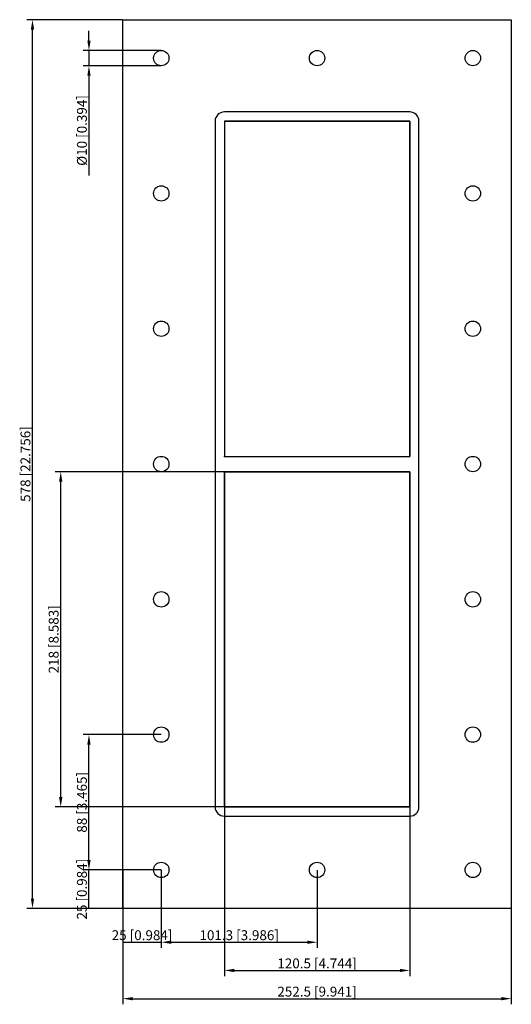
# Model space of a CAD drawing. Units: millimetres. Extents: x -193 to 126, y -351 to 289.
import ezdxf

# ---------------------------------------------------------------- set-up
doc = ezdxf.new("R2010")
doc.units = ezdxf.units.MM
doc.layers.get('0').update_dxf_attribs({"lineweight": 30})
doc.layers.add('DIM', color=3, linetype='Continuous', lineweight=25)

# ---------------------------------------------------------------- blocks, each defined once
blk = doc.blocks.new('info')
blk.add_point((0, 0))
at = {"flags": 1}
for tag, p in [('BRD', (9.47, 2.89, 0)), ('HJD', (9.47, -5.44, 0))]:
    blk.add_attdef(tag, p, '', height=5, dxfattribs=at)
blk = doc.blocks.new('GBEX6+6X1')
for p, q in [((-126.25, -289), (-126.25, 289)), ((-126.25, 289), (126.25, 289)), ((126.25, 289), (126.25, -289)), ((60.25, 229), (-60.25, 229)), ((-66.25, 223), (-66.25, -223)), ((60.25, 223), (-60.25, 223)), ((-60.25, 223), (-60.25, 5)), ((60.25, 223), (-60.25, 223)), ((-60.25, 223), (-60.25, 5)), ((-60.25, 223), (60.25, 223)), ((-60.25, 223), (-60.25, 5)), ((-60.25, 223), (-60.25, 5)), ((60.25, 223), (-60.25, 223)), ((-60.25, 223), (-60.25, 5)), ((-60.25, 223), (-60.25, 5)), ((60.25, 5), (60.25, 223)), ((60.25, 5), (60.25, 223)), ((60.25, 223), (60.25, 5)), ((60.25, 5), (60.25, 223)), ((60.25, 5), (60.25, 223)), ((66.25, -223), (66.25, 223)), ((-60.25, 5), (60.25, 5)), ((-60.25, 5), (60.25, 5)), ((-60.25, 5), (60.25, 5)), ((-60.25, 5), (60.25, 5)), ((60.25, -5), (-60.25, -5)), ((-60.25, -5), (-60.25, -223)), ((60.25, -5), (-60.25, -5)), ((-60.25, -5), (-60.25, -223)), ((60.25, -5), (-60.25, -5)), ((-60.25, -5), (-60.25, -223)), ((-60.25, -223), (-60.25, -5)), ((-60.25, -5), (60.25, -5)), ((-60.25, -5), (-60.25, -223)), ((60.25, -223), (60.25, -5)), ((60.25, -223), (60.25, -5)), ((60.25, -223), (60.25, -5)), ((60.25, -5), (60.25, -223)), ((60.25, -223), (60.25, -5)), ((-60.25, -223), (60.25, -223)), ((-60.25, -223), (60.25, -223)), ((-60.25, -223), (60.25, -223)), ((60.25, -223), (-60.25, -223)), ((-60.25, -223), (60.25, -223)), ((-60.25, -229), (60.25, -229)), ((126.25, -289), (-126.25, -289))]:
    blk.add_line(p, q)
for centre in [(-101.25, 264), (0, 264), (101.25, 264), (-101.25, 176), (101.25, 176), (-101.25, 88), (101.25, 88), (-101.25, 0), (101.25, 0), (-101.25, -88), (101.25, -88), (-101.25, -176), (101.25, -176), (-101.25, -264), (0, -264), (101.25, -264)]:
    blk.add_circle(centre, 5)
for centre, start, end in [((-60.25, 223), 90, 180), ((60.25, 223), 0, 90), ((-60.25, -223), 180, 270), ((60.25, -223), 270, 0)]:
    blk.add_arc(centre, 6, start, end)
at = {"layer": 'DIM'}
for p, q in [((-126.36, 289), (-188.64, 289)), ((-184.97, -282.58), (-184.97, 282.58)), ((-148.27, 275.42), (-148.27, 281.84)), ((-101.36, 269), (-151.94, 269)), ((-148.27, 269), (-148.27, 259)), ((-101.36, 259), (-151.94, 259)), ((-148.27, 252.58), (-148.27, 187.74)), ((-60.36, -5), (-170.29, -5)), ((-166.62, -216.58), (-166.62, -11.42)), ((-101.36, -176), (-151.94, -176)), ((-148.27, -257.58), (-148.27, -182.42)), ((-60.36, -223), (-170.29, -223)), ((-60.25, -223.11), (-60.25, -333.04)), ((60.25, -223.11), (60.25, -333.04)), ((-101.36, -264), (-151.94, -264)), ((-101.36, -264), (-151.94, -264)), ((-148.27, -289), (-148.27, -264)), ((-126.25, -264.11), (-126.25, -314.69)), ((-101.25, -264.11), (-101.25, -314.69)), ((-101.25, -264.11), (-101.25, -314.69)), ((0, -264.11), (0, -314.69)), ((-126.36, -289), (-188.64, -289)), ((-101.36, -289), (-151.94, -289)), ((-126.25, -289.11), (-126.25, -351.39)), ((126.25, -289.11), (126.25, -351.39)), ((-126.25, -311.02), (-101.25, -311.02)), ((-94.83, -311.02), (-6.42, -311.02)), ((-53.83, -329.37), (53.83, -329.37)), ((-119.83, -347.72), (119.83, -347.72))]:
    blk.add_line(p, q, dxfattribs=at)
for points in [[(-186.04, 282.58), (-183.9, 282.58), (-184.97, 289)], [(-149.34, 275.42), (-147.2, 275.42), (-148.27, 269)], [(-149.34, 252.58), (-147.2, 252.58), (-148.27, 259)], [(-167.69, -11.42), (-165.55, -11.42), (-166.62, -5)], [(-149.34, -182.42), (-147.2, -182.42), (-148.27, -176)], [(-167.69, -216.58), (-165.55, -216.58), (-166.62, -223)], [(-149.34, -257.58), (-147.2, -257.58), (-148.27, -264)], [(-186.04, -282.58), (-183.9, -282.58), (-184.97, -289)], [(-94.83, -309.95), (-94.83, -312.09), (-101.25, -311.02)], [(-6.42, -309.95), (-6.42, -312.09), (0, -311.02)], [(-53.83, -328.3), (-53.83, -330.44), (-60.25, -329.37)], [(53.83, -328.3), (53.83, -330.44), (60.25, -329.37)], [(-119.83, -346.65), (-119.83, -348.79), (-126.25, -347.72)], [(119.83, -346.65), (119.83, -348.79), (126.25, -347.72)]]:
    blk.add_solid(points, dxfattribs=at)
for p in [(-60.25, 5), (-60.25, -223)]:
    blk.add_blockref('info', p)
at = {"layer": 'DIM', "color": 2, "char_height": 6.4222, "attachment_point": 5, "rotation": 90}
for s, insert in [('\\A1;%%c10 [0.394]', (-152.86, 216.95)), ('\\A1;578 [22.756]', (-189.55, 0)), ('\\A1;218 [8.583]', (-171.21, -114)), ('\\A1;88 [3.465]', (-152.86, -220)), ('\\A1;25 [0.984]', (-152.86, -276.5))]:
    blk.add_mtext(s, dxfattribs=dict(at, insert=insert))
at = {"layer": 'DIM', "color": 2, "char_height": 6.4222, "attachment_point": 5}
for s, insert in [('\\A1;25 [0.984]', (-113.75, -306.43)), ('\\A1;101.3 [3.986]', (-50.62, -306.43)), ('\\A1;120.5 [4.744]', (0, -324.78)), ('\\A1;252.5 [9.941]', (0, -343.13))]:
    blk.add_mtext(s, dxfattribs=dict(at, insert=insert))

msp = doc.modelspace()

# ---------------------------------------------------------------- block references
msp.add_blockref('GBEX6+6X1', (0, 0))

doc.saveas('drawing.dxf')
